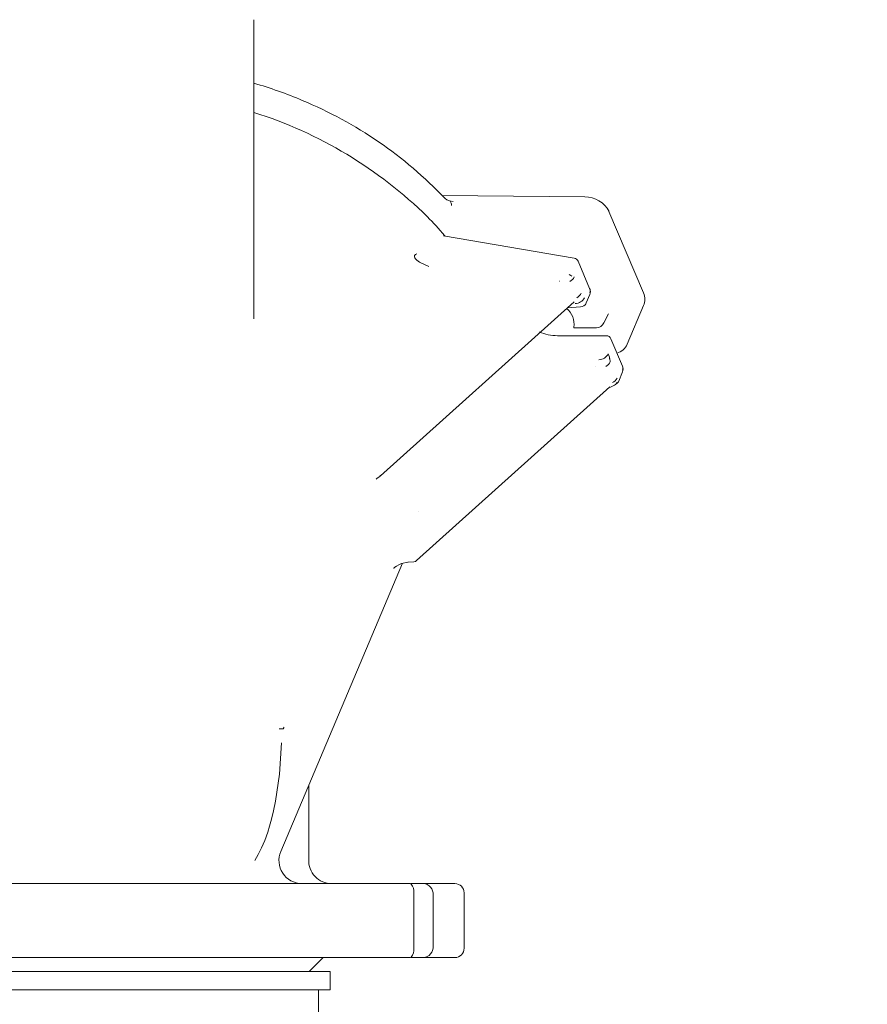
# Model space of a CAD drawing. Units: millimetres. Extents: x 235 to 8368, y 74 to 11948.
# Drawn here: x 2534 to 2718, y 7902 to 8115 of the extents above; entities that cross this region are included whole.
import ezdxf

# ---------------------------------------------------------------- set-up
doc = ezdxf.new("R2010")
doc.units = ezdxf.units.MM
doc.header["$LTSCALE"] = 29
doc.linetypes.add('SLD-Solid', pattern=[0])
doc.layers.add('SLD-0', color=7, linetype='SLD-Solid')
doc.styles.add('SLDTEXTSTYLE1', font='ARIAL.TTF', dxfattribs={"width": 0.948})
doc.dimstyles.new('SLDDIMSTYLE2', dxfattribs={"dimtxt": 101.5, "dimasz": 72.5, "dimexe": 0, "dimexo": 0.0625, "dimgap": 25.375, "dimtad": 1, "dimdec": 0, "dimrnd": 1e-09, "dimzin": 12, "dimdsep": 46, "dimtxsty": 'SLDTEXTSTYLE1', "dimsah": 1, "dimcen": 0.09, "dimadec": 0, "dimazin": 3, "dimtfac": 1, "dimtofl": 0, "dimtmove": 0, "dimatfit": 3, "dimfxl": 0, "dimfrac": 2, "dimtolj": 1, "dimtzin": 12, "dimarcsym": 0})

# ---------------------------------------------------------------- blocks, each defined once
blk = doc.blocks.new('_D_7')
at = {"layer": 'SLD-0'}
for p, q in [((3060.46, 9931.74), (3546.29, 9931.74)), ((3517.29, 6526.84), (3517.29, 9931.74)), ((1399.91, 6526.84), (3546.29, 6526.84))]:
    blk.add_line(p, q, dxfattribs=at)
for points in [[(3517.29, 9931.74), (3508.3, 9859.24), (3526.28, 9859.24)], [(3517.29, 6526.84), (3526.28, 6599.34), (3508.3, 6599.34)]]:
    blk.add_solid(points, dxfattribs=at)
at = {"layer": 'SLD-0', "insert": (3386.45, 8363.34, 0.1), "char_height": 101.5, "attachment_point": 1, "rotation": 90, "style": 'SLDTEXTSTYLE1'}
blk.add_mtext('H2', dxfattribs=at)

msp = doc.modelspace()

# ---------------------------------------------------------------- linework, layer by layer
at = {"color": 7, "linetype": 'SLD-Solid', "lineweight": 0}
for p, q in [((2584.9090425, 8050.0231004), (2584.9090425, 8114.7421814)), ((2656.5390138, 8076.4082885), (2625.6648509, 8076.6918874)), ((2626.3084619, 8076.0330177), (2626.2345819, 8076.1110998)), ((2628.0826537, 8075.4193283), (2627.2286086, 8075.5475975)), ((2669.2299454, 8055.6010223), (2661.7740004, 8073.2432819)), ((2654.2614309, 8063.125155), (2625.9687154, 8067.9339386)), ((2657.5878469, 8056.5368152), (2655.0744383, 8062.4840475)), ((2651.031485, 8058.1137157), (2651.0257332, 8058.1120468)), ((2656.8550078, 8053.4354663), (2657.6225666, 8055.2517391)), ((2612.3439578, 8016.0351015), (2654.208055, 8053.6850906)), ((2652.7708678, 8052.3925043), (2655.6008963, 8052.5802589)), ((2665.7429246, 8044.5198036), (2669.2602543, 8052.8425193)), ((2660.6555192, 8049.1279579), (2661.6789905, 8051.0890699)), ((2661.6773216, 8051.0856128), (2661.6860239, 8051.1017061)), ((2654.1480927, 8048.0346895), (2659.0972154, 8048.0346895)), ((2660.6208591, 8049.1442896), (2660.5445055, 8048.9778734)), ((2661.2173824, 8046.3272548), (2650.6071298, 8046.3272548)), ((2664.6828858, 8039.7484518), (2662.1694772, 8045.695684)), ((2658.8012485, 8039.7289014), (2658.7954966, 8039.7272325)), ((2663.8817696, 8036.5346885), (2664.7072343, 8038.4879327)), ((2620.1137213, 7997.6502872), (2661.9748978, 8035.2976537)), ((2661.7788581, 8035.1213432), (2662.1243863, 8035.2183796)), ((2663.2744281, 8035.8369566), (2663.1945579, 8035.7691265)), ((2663.8123898, 8036.3880611), (2663.8820676, 8036.5354038)), ((2612.1453254, 8015.9062362), (2612.3334972, 8016.0463071)), ((2620.4693226, 8008.2288004), (2620.4453318, 8008.2061506)), ((2590.7343833, 7934.6764303), (2617.1025245, 7997.0687843)), ((2618.2730107, 7997.3138786), (2619.5112078, 7997.3960138)), ((2591.2096409, 7961.2422205), (2590.3828649, 7961.2422205)), ((2596.8170969, 7935.3339887), (2596.8170969, 7949.0692831)), ((2596.8169479, 7935.4744173), (2596.7713503, 7932.7422596)), ((2447.4757521, 7927.7422643), (2618.6387448, 7927.7422643)), ((2577.0851283, 7927.7670599), (2576.7169802, 7927.7942396)), ((2577.4252324, 7927.7441717), (2577.3917345, 7927.8393007)), ((2618.8137738, 7927.7422643), (2621.1337654, 7927.7422643)), ((2621.1337654, 7927.7422643), (2628.392419, 7927.7422643)), ((2619.5673255, 7925.7421709), (2619.5673255, 7913.7423254)), ((2623.6849932, 7913.7423254), (2623.6849932, 7925.7421709)), ((2630.4090528, 7913.7423254), (2630.4090528, 7925.7421709)), ((2618.6387448, 7911.7422319), (2447.4757521, 7911.7422319)), ((2596.9090371, 7908.7422109), (2599.9090282, 7911.7422319)), ((2618.8137738, 7911.7422319), (2621.1337654, 7911.7422319)), ((2621.1337654, 7911.7422319), (2628.392419, 7911.7422319)), ((2601.4090387, 7908.7422109), (2474.4090347, 7908.7422109)), ((2601.4090387, 7904.7422624), (2601.4090387, 7908.7422109)), ((2601.4090387, 7904.7422624), (2474.4090347, 7904.7422624)), ((2598.9090411, 7888.74223), (2598.9090411, 7904.7422624))]:
    msp.add_line(p, q, dxfattribs=at)
at = {"color": 7, "linetype": 'SLD-Solid', "lineweight": 0, "flags": 128}
for points in [[(2627.2282807, 8075.5477167), (2626.6409962, 8075.7805324), (2626.3083426, 8076.0331369)], [(2627.6895611, 8074.5325304), (2627.6696233, 8074.7794128), (2627.6275126, 8075.0003076), (2627.5641827, 8075.1900888), (2627.4810938, 8075.344584), (2627.380064, 8075.4602171), (2627.2633879, 8075.5346037), (2627.2232739, 8075.5492664)], [(2626.2936501, 8067.8787447), (2626.2538938, 8067.9259515), (2626.1479465, 8068.0515981)], [(2622.8122024, 8061.2864709), (2620.7889525, 8062.273047), (2620.1734452, 8062.7075649), (2619.9099032, 8062.9614807), (2619.7741835, 8063.1858326), (2619.6862964, 8063.4217477), (2619.6654944, 8063.5680175), (2619.6718423, 8063.6271453), (2619.6891276, 8063.6772132), (2619.8741404, 8063.9159895), (2620.1588718, 8064.0942073)], [(2653.138837, 8059.562943), (2653.4834711, 8059.3710161), (2653.7101476, 8059.2199779)], [(2656.8550078, 8053.4354663), (2656.8534879, 8053.4318901), (2656.7873864, 8053.3263898)], [(2654.1807262, 8048.1810785), (2654.1508941, 8048.0622268), (2654.1483907, 8048.0395771)], [(2662.0430855, 8040.6718469), (2662.0272903, 8040.7207227), (2662.0166211, 8040.7823539), (2661.9969813, 8040.9263588), (2661.9517414, 8041.2122226), (2661.9440822, 8041.2575222), (2661.9354097, 8041.3060403), (2661.9149951, 8041.412375), (2661.8619172, 8041.662953), (2661.6324691, 8042.3863149)], [(2663.1945579, 8035.7691265), (2663.3703021, 8035.9767891), (2663.43244, 8036.2150884)], [(2663.2788984, 8035.8265853), (2663.5412185, 8036.0315061), (2663.81236, 8036.3879419)], [(2663.8110785, 8036.3855577), (2663.8109891, 8036.3854385), (2663.7654511, 8036.315105)], [(2611.3779156, 8015.3044677), (2611.6010754, 8015.5319191), (2612.1449677, 8015.8957458)], [(2615.1553301, 7996.0224844), (2615.2215509, 7996.0396505), (2615.4366044, 7996.2064243), (2615.7828478, 7996.4612938), (2616.2539927, 7996.7469192), (2616.835138, 7997.0107294), (2618.2151942, 7997.3100639)], [(2619.5112674, 7997.3970867), (2619.8716073, 7997.4893547), (2620.1039164, 7997.6618505)], [(2591.2097899, 7961.241982), (2591.2983922, 7961.269877), (2591.3288502, 7961.3043285), (2591.3501887, 7961.3526083), (2591.3505463, 7961.3538004), (2591.3509039, 7961.3549924), (2591.3515596, 7961.3572574), (2591.3528411, 7961.3620258), (2591.3551955, 7961.371801), (2591.3589208, 7961.3920665), (2591.3625864, 7961.43677)], [(2590.8763318, 7958.2028604), (2590.4580562, 7951.4425016), (2589.609584, 7945.6017233), (2589.1660659, 7943.5101963), (2588.7347071, 7941.6935659), (2588.3173255, 7940.1515937), (2587.91562, 7938.884399), (2587.2519521, 7937.0943523), (2586.5664391, 7935.4739404), (2585.8593194, 7934.0232826), (2585.1308612, 7932.7422596)], [(2618.6387448, 7927.7422643), (2618.9807562, 7927.6032663), (2619.2735044, 7927.2055841), (2619.4494872, 7926.7208791), (2619.5409803, 7926.2171007), (2619.5673255, 7925.7421709)], [(2619.5673255, 7913.7423254), (2619.5332913, 7913.203261), (2619.4405465, 7912.7297617), (2619.2515997, 7912.2359968), (2618.9405827, 7911.8495203), (2618.6387448, 7911.7422319)]]:
    msp.add_lwpolyline(points, dxfattribs=at)
at = {"color": 7, "linetype": 'SLD-Solid', "lineweight": 0}
for centre, radius, start, end in [((2559.7274039, 8013.6723448), 90.8829414, 66.893002868, 73.914128651), ((2560.8029037, 8013.8023491), 90.346159, 43.601654697, 67.487999377), ((2556.6465054, 8005.1847051), 93.8455069, 45.464011768, 72.472695722), ((2656.5849173, 8070.5751547), 5.8333142, 27.032306888, 90.450583848), ((2571.5000798, 8021.7810283), 71.6055513, 40.254724304, 44.622077042), ((2654.0883522, 8062.0696201), 1.069491, 22.5913377, 80.460122805), ((2652.3967945, 8059.9777479), 2.090423, 295.453397886, 333.856416239), ((2656.6307938, 8056.0658432), 1.0653548, 336.495512473, 26.200934885), ((2656.1207874, 8055.8536856), 1.6180074, 338.20463296, 24.699386056), ((2654.3516413, 8055.7196474), 2.4325537, 272.638916721, 331.463818434), ((2653.8875364, 8056.450345), 2.090423, 295.453397886, 333.856416239), ((2665.9955143, 8054.1857683), 3.5300843, 337.699275866, 23.333547021), ((2649.7349359, 8048.806783), 4.4896055, 351.988760068, 50.110884511), ((2655.5568434, 8053.9956422), 1.4158113, 272.048524267, 331.910742517), ((2658.9776947, 8049.8610317), 1.8302625, 273.750764436, 336.111485366), ((2650.5601946, 8055.6920679), 9.3522606, 245.790540763, 270.242447423), ((2661.2186872, 8045.2958029), 1.0314527, 22.638370129, 90.07248184), ((2662.6579149, 8045.7981089), 3.3393472, 284.475544949, 337.508207881), ((2659.4952106, 8043.5487337), 2.4329183, 272.643756518, 331.458978637), ((2660.1659304, 8041.5935386), 2.0912262, 295.461061326, 333.848752799), ((2663.677963, 8039.3013107), 1.0995634, 337.309517212, 23.987971332), ((2663.2335582, 8039.0895828), 1.5917671, 337.819425552, 24.201927699), ((2661.6567635, 8038.0660434), 2.0911037, 295.459892884, 333.849921241), ((2659.4292534, 8041.7871337), 7.1000978, 292.311986439, 302.106923686), ((2590.3206366, 7961.4586908), 1.0421804, 358.794773707, 6.542495432), ((2595.3357062, 7932.7354461), 4.9940308, 156.97731184, 268.943490486), ((2601.7739721, 7932.736948), 4.9946844, 177.475400509, 269.969869981), ((2621.4293153, 7925.4920928), 2.2694981, 6.326321342, 97.482709887), ((2628.4090421, 7925.7422128), 2, 0, 90), ((2621.429398, 7913.992298), 2.2694043, 262.514873617, 353.676095154), ((2628.4090421, 7913.7422128), 2, 270, 0)]:
    msp.add_arc(centre, radius, start, end, dxfattribs=at)

# ---------------------------------------------------------------- dimensions: what is measured, and where the dimension line sits
at = {"layer": 'SLD-0'}
dim = msp.add_linear_dim(base=(3517.2890748, 9931.7422128), p1=(1370.9090421, 6526.8422128), p2=(3031.46286, 9931.7422128), angle=90, dimstyle='SLDDIMSTYLE2', dxfattribs=at)
dim.commit()
dim.dimension.update_dxf_attribs({"geometry": '_D_7', "text_midpoint": (3517.2890748, 8452.4317646), "dimtype": 160})

doc.saveas('drawing.dxf')
